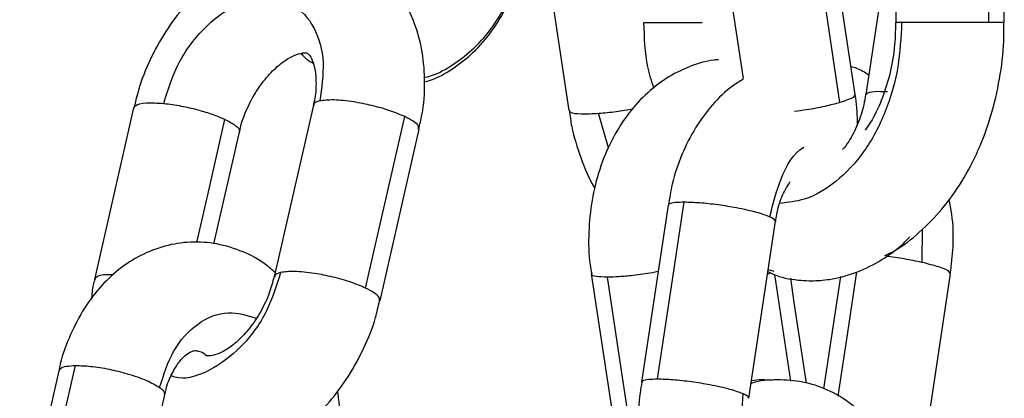
# Model space of a CAD drawing. Units: millimetres. Extents: x 1.7 to 22.3, y 6.5 to 21.4.
# Drawn here: x 13.5 to 13.6, y 17.2 to 17.2 of the extents above; entities that cross this region are included whole.
import ezdxf

# ---------------------------------------------------------------- set-up
doc = ezdxf.new("R2010")
doc.units = ezdxf.units.MM

# ---------------------------------------------------------------- blocks, each defined once
blk = doc.blocks.new('OPSH2_S233')
at = {"linetype": 'Continuous', "lineweight": 25}
for p, q in [((13.560217, 2.599023), (13.558747, 2.608804)), ((13.562272, 2.608804), (13.560802, 2.599023)), ((13.562457, 2.609206), (13.562457, 2.603006)), ((13.567579, 2.609206), (13.567579, 2.603006)), ((13.568457, 2.603006), (13.568457, 2.609206)), ((13.542914, 2.607913), (13.544384, 2.598131)), ((13.552814, 2.607913), (13.554017, 2.599906)), ((13.520331, 2.598279), (13.518169, 2.588798)), ((13.530269, 2.598435), (13.528106, 2.588953)), ((13.546586, 2.596066), (13.546033, 2.597984)), ((13.524773, 2.59077), (13.526181, 2.596945)), ((13.533956, 2.587619), (13.536118, 2.597101)), ((13.549873, 2.592907), (13.548403, 2.583126)), ((13.554336, 2.582234), (13.555806, 2.592016)), ((13.563926, 2.591578), (13.563899, 2.589743)), ((13.555407, 2.589358), (13.555727, 2.589261)), ((13.54563, 2.589105), (13.547101, 2.579323)), ((13.555368, 2.589099), (13.555544, 2.589165)), ((13.555756, 2.58907), (13.556641, 2.583182)), ((13.559401, 2.588962), (13.558468, 2.582758)), ((13.564019, 2.579323), (13.56549, 2.589105)), ((13.516202, 2.583756), (13.51404, 2.574275)), ((13.519889, 2.572941), (13.522052, 2.582422))]:
    blk.add_line(p, q, dxfattribs=at)
at = {"linetype": 'Continuous', "lineweight": 25, "flags": 128}
for points in [[(13.559372, 2.598577), (13.558548, 2.604055), (13.557902, 2.608359)], [(13.523832, 2.590835), (13.524434, 2.593474), (13.525386, 2.597646)], [(13.53316, 2.588319), (13.534371, 2.593629), (13.535323, 2.597801)], [(13.549295, 2.583304), (13.550118, 2.588781), (13.550765, 2.593085)], [(13.55927, 2.58234), (13.559801, 2.585871), (13.560305, 2.58922)], [(13.547992, 2.579145), (13.547169, 2.584623), (13.546522, 2.588927)], [(13.557525, 2.583058), (13.556852, 2.587534), (13.556651, 2.58887)], [(13.514953, 2.574561), (13.516164, 2.57987), (13.517116, 2.584042)]]:
    blk.add_lwpolyline(points, dxfattribs=at)
at = {"linetype": 'Continuous', "lineweight": 25}
for points, knots in [([(13.526766, 2.606622), (13.526517, 2.606517), (13.525789, 2.60621), (13.524667, 2.60541), (13.523427, 2.604267), (13.522329, 2.602896), (13.521416, 2.601358), (13.520727, 2.599802), (13.520468, 2.598754), (13.52035, 2.598279)], [0, 0, 0, 0, 0.079841, 0.233368, 0.390467, 0.54921, 0.708364, 0.867979, 1, 1, 1, 1]), ([(13.536087, 2.597102), (13.536154, 2.597368), (13.53637, 2.598217), (13.536457, 2.599664), (13.536335, 2.601382), (13.535916, 2.602939), (13.535263, 2.604285), (13.534389, 2.605415), (13.533456, 2.60625), (13.532748, 2.606573), (13.532488, 2.606692)], [0, 0, 0, 0, 0.06828, 0.217649, 0.368659, 0.520195, 0.652524, 0.780735, 0.919476, 1, 1, 1, 1]), ([(13.536395, 2.599953), (13.53651, 2.599982), (13.537085, 2.600127), (13.538036, 2.600676), (13.5392, 2.601579), (13.540212, 2.602748), (13.541047, 2.604134), (13.541657, 2.605578), (13.541873, 2.60659), (13.541968, 2.607034)], [0, 0, 0, 0, 0.039709, 0.197724, 0.3580785, 0.5226353, 0.6917858, 0.8645269, 1, 1, 1, 1]), ([(13.536413, 2.599723), (13.536505, 2.599746), (13.537057, 2.599886), (13.537986, 2.600428), (13.53915, 2.601329), (13.540163, 2.602499), (13.540997, 2.603884), (13.541607, 2.605329), (13.541823, 2.60634), (13.541919, 2.606785)], [0, 0, 0, 0, 0.03209, 0.191343, 0.352988, 0.51885, 0.689341, 0.863438, 1, 1, 1, 1]), ([(13.522002, 2.598529), (13.522226, 2.599253), (13.522695, 2.600761), (13.524141, 2.602734), (13.525889, 2.604041), (13.527657, 2.604492), (13.529231, 2.604094), (13.530393, 2.602832), (13.530947, 2.60089), (13.530728, 2.599386), (13.530623, 2.598664)], [0, 0, 0, 0, 0.120056, 0.250003, 0.37995, 0.500005, 0.620054, 0.750003, 0.879948, 1, 1, 1, 1]), ([(13.549091, 2.599368), (13.548967, 2.599757), (13.548604, 2.600904), (13.548567, 2.60217), (13.548543, 2.603006)], [0, 0, 0, 0, 0.339027, 1, 1, 1, 1]), ([(13.548543, 2.603006), (13.548866, 2.603006), (13.549528, 2.603006), (13.550536, 2.603006), (13.5513, 2.603006), (13.551636, 2.603006), (13.551755, 2.603006)], [0, 0, 0, 0, 0.301236, 0.61774, 0.864874, 1, 1, 1, 1]), ([(13.562784, 2.603006), (13.562742, 2.602178), (13.562655, 2.600464), (13.561933, 2.597994), (13.560764, 2.595792), (13.559208, 2.594146), (13.557588, 2.593174), (13.556508, 2.593055), (13.556056, 2.593005)], [0, 0, 0, 0, 0.162768, 0.337288, 0.518344, 0.699399, 0.873922, 1, 1, 1, 1]), ([(13.562449, 2.603009), (13.562437, 2.602532), (13.562411, 2.60153), (13.562132, 2.600056), (13.561682, 2.598674), (13.561208, 2.597654), (13.560871, 2.597198), (13.560768, 2.597059)], [0, 0, 0, 0, 0.209994, 0.441467, 0.671603, 0.900008, 1, 1, 1, 1]), ([(13.561859, 2.590119), (13.562034, 2.590203), (13.562717, 2.590531), (13.56379, 2.591387), (13.56505, 2.592663), (13.566144, 2.594198), (13.567054, 2.595936), (13.567757, 2.597842), (13.568222, 2.59987), (13.568452, 2.601611), (13.568433, 2.602661), (13.568427, 2.603006)], [0, 0, 0, 0, 0.042135, 0.164394, 0.289098, 0.41622, 0.545165, 0.675173, 0.805631, 0.936215, 1, 1, 1, 1]), ([(13.562784, 2.603006), (13.56264, 2.603006), (13.562442, 2.603006), (13.562489, 2.603006), (13.562502, 2.603006)], [0, 0, 0, 0, 0.731156, 1, 1, 1, 1]), ([(13.567579, 2.603006), (13.567306, 2.603006), (13.566756, 2.603006), (13.565704, 2.603006), (13.564582, 2.603006), (13.563484, 2.603006), (13.563017, 2.603006), (13.562784, 2.603006)], [0, 0, 0, 0, 0.185741, 0.375401, 0.559019, 0.780814, 1, 1, 1, 1]), ([(13.568414, 2.603006), (13.568416, 2.603006), (13.568421, 2.603006), (13.568106, 2.603006), (13.567752, 2.603006), (13.567579, 2.603006)], [0, 0, 0, 0, 0.306006, 0.661589, 1, 1, 1, 1]), ([(13.526196, 2.596949), (13.526209, 2.597023), (13.526278, 2.597433), (13.526585, 2.598227), (13.527104, 2.599222), (13.527754, 2.600085), (13.528446, 2.60074), (13.529091, 2.60115), (13.529573, 2.601315), (13.529726, 2.601324), (13.529797, 2.601328)], [0, 0, 0, 0, 0.0319429, 0.1750471, 0.3193802, 0.4632242, 0.6047976, 0.7438918, 0.8828028, 1, 1, 1, 1]), ([(13.529575, 2.601298), (13.529641, 2.601225), (13.529841, 2.601002), (13.530091, 2.600849), (13.530259, 2.600746)], [0, 0, 0, 0, 0.327904, 1, 1, 1, 1]), ([(13.529797, 2.601328), (13.529826, 2.601326), (13.529929, 2.60132), (13.529936, 2.601305), (13.53003, 2.601246), (13.530216, 2.600958), (13.530394, 2.600381), (13.530433, 2.599545), (13.530387, 2.598862), (13.530272, 2.598479), (13.530259, 2.598436)], [0, 0, 0, 0, 0.072568, 0.256991, 0.415831, 0.555195, 0.701713, 0.841578, 0.98211, 1, 1, 1, 1]), ([(13.552654, 2.600944), (13.552577, 2.600939), (13.552026, 2.600902), (13.551032, 2.60059), (13.549741, 2.599944), (13.548574, 2.599018), (13.547553, 2.597854), (13.546704, 2.596467), (13.546056, 2.594896), (13.54563, 2.593188), (13.545465, 2.591408), (13.545476, 2.590025), (13.545623, 2.589277), (13.545656, 2.589111)], [0, 0, 0, 0, 0.016312, 0.116083, 0.215759, 0.317004, 0.420886, 0.527612, 0.636522, 0.746659, 0.857301, 0.968342, 1, 1, 1, 1]), ([(13.560964, 2.600096), (13.56075, 2.600234), (13.560442, 2.600434), (13.560094, 2.600528), (13.559987, 2.600556)], [0, 0, 0, 0, 0.693111, 1, 1, 1, 1]), ([(13.554023, 2.599868), (13.553821, 2.599746), (13.553197, 2.59937), (13.552301, 2.598467), (13.551353, 2.597201), (13.550607, 2.595713), (13.550103, 2.594262), (13.549958, 2.59329), (13.5499, 2.592901)], [0, 0, 0, 0, 0.089181, 0.276331, 0.46871, 0.665824, 0.866061, 1, 1, 1, 1]), ([(13.560175, 2.599018), (13.56018, 2.598982), (13.560191, 2.598904), (13.559887, 2.598747), (13.559541, 2.598633), (13.559372, 2.598577)], [0, 0, 0, 0, 0.311236, 0.664101, 1, 1, 1, 1]), ([(13.56078, 2.599022), (13.560755, 2.59883), (13.560683, 2.598277), (13.560365, 2.597372), (13.55995, 2.596514), (13.559636, 2.596118), (13.559522, 2.595974)], [0, 0, 0, 0, 0.171363, 0.493132, 0.814482, 1, 1, 1, 1]), ([(13.560338, 2.597366), (13.560337, 2.597857), (13.560336, 2.598411), (13.560218, 2.598961), (13.560205, 2.599024)], [0, 0, 0, 0, 0.885581, 1, 1, 1, 1]), ([(13.560836, 2.599018), (13.560849, 2.599054), (13.560882, 2.599148), (13.561307, 2.599213), (13.561824, 2.599191), (13.562002, 2.599183)], [0, 0, 0, 0, 0.287299, 0.754734, 1, 1, 1, 1]), ([(13.52037, 2.598274), (13.520385, 2.598327), (13.520428, 2.598474), (13.520976, 2.59859), (13.521661, 2.598549), (13.522002, 2.598529)], [0, 0, 0, 0, 0.222699, 0.613615, 1, 1, 1, 1]), ([(13.522002, 2.598529), (13.52232, 2.598488), (13.522973, 2.598405), (13.523957, 2.598168), (13.524791, 2.597905), (13.525191, 2.597731), (13.525386, 2.597646)], [0, 0, 0, 0, 0.273823, 0.561519, 0.786154, 1, 1, 1, 1]), ([(13.530623, 2.598664), (13.53047, 2.598621), (13.530273, 2.598565), (13.530301, 2.598452), (13.530307, 2.598427)], [0, 0, 0, 0, 0.7714435, 1, 1, 1, 1]), ([(13.535323, 2.597801), (13.535063, 2.597912), (13.534538, 2.598135), (13.533519, 2.598423), (13.532422, 2.598642), (13.531334, 2.598754), (13.530859, 2.598694), (13.530623, 2.598664)], [0, 0, 0, 0, 0.185726, 0.375396, 0.559011, 0.780785, 1, 1, 1, 1]), ([(13.559372, 2.598577), (13.559105, 2.598505), (13.558566, 2.598359), (13.557645, 2.598183), (13.557076, 2.598111), (13.556856, 2.598083)], [0, 0, 0, 0, 0.375678, 0.759358, 1, 1, 1, 1]), ([(13.544415, 2.598132), (13.544453, 2.597838), (13.544567, 2.596953), (13.545042, 2.595525), (13.545491, 2.594371), (13.545822, 2.593855), (13.545836, 2.593833)], [0, 0, 0, 0, 0.1961484, 0.5883403, 0.9824157, 1, 1, 1, 1]), ([(13.544421, 2.598133), (13.544432, 2.598098), (13.544464, 2.598004), (13.545005, 2.597935), (13.545692, 2.597968), (13.546033, 2.597984)], [0, 0, 0, 0, 0.229869, 0.617175, 1, 1, 1, 1]), ([(13.546033, 2.597984), (13.546355, 2.598012), (13.546972, 2.598066), (13.547628, 2.598177), (13.547943, 2.59823)], [0, 0, 0, 0, 0.5203, 1, 1, 1, 1]), ([(13.525386, 2.597646), (13.52559, 2.597535), (13.526002, 2.597313), (13.52623, 2.59707), (13.526162, 2.596978), (13.526148, 2.596959)], [0, 0, 0, 0, 0.436371, 0.882027, 1, 1, 1, 1]), ([(13.53608, 2.597103), (13.536091, 2.597165), (13.536112, 2.597292), (13.535821, 2.597541), (13.535486, 2.597716), (13.535323, 2.597801)], [0, 0, 0, 0, 0.326321, 0.671514, 1, 1, 1, 1]), ([(13.555498, 2.592269), (13.555675, 2.592978), (13.556042, 2.594456), (13.556824, 2.595806), (13.557371, 2.596105), (13.557377, 2.596108)], [0, 0, 0, 0, 0.477676, 0.994684, 1, 1, 1, 1]), ([(13.555823, 2.592006), (13.555864, 2.592262), (13.55596, 2.592872), (13.556262, 2.593647), (13.556517, 2.594029), (13.556629, 2.594197)], [0, 0, 0, 0, 0.289265, 0.688323, 1, 1, 1, 1]), ([(13.549917, 2.592897), (13.549918, 2.592932), (13.549921, 2.593008), (13.550236, 2.593071), (13.550591, 2.59308), (13.550765, 2.593085)], [0, 0, 0, 0, 0.294843, 0.656103, 1, 1, 1, 1]), ([(13.550765, 2.593085), (13.551037, 2.593078), (13.551586, 2.593063), (13.552629, 2.592946), (13.553737, 2.592766), (13.554818, 2.592525), (13.555272, 2.592354), (13.555498, 2.592269)], [0, 0, 0, 0, 0.185718, 0.375405, 0.559037, 0.7808, 1, 1, 1, 1]), ([(13.565473, 2.589109), (13.565536, 2.589607), (13.565672, 2.590696), (13.565632, 2.592102), (13.565458, 2.592961), (13.565402, 2.593239)], [0, 0, 0, 0, 0.362455, 0.793735, 1, 1, 1, 1]), ([(13.555498, 2.592269), (13.555637, 2.5922), (13.555831, 2.592104), (13.555776, 2.592041), (13.555761, 2.592023)], [0, 0, 0, 0, 0.71434, 1, 1, 1, 1]), ([(13.528157, 2.589179), (13.527985, 2.589335), (13.527454, 2.589815), (13.526367, 2.590372), (13.524964, 2.590815), (13.523485, 2.590913), (13.522055, 2.59069), (13.520715, 2.590169), (13.51949, 2.589377), (13.518403, 2.588333), (13.517468, 2.587058), (13.516744, 2.585571), (13.516324, 2.584443), (13.516221, 2.583807), (13.516212, 2.58375)], [0, 0, 0, 0, 0.043641, 0.133897, 0.231388, 0.325746, 0.417837, 0.508983, 0.600721, 0.694428, 0.790791, 0.889606, 0.990067, 1, 1, 1, 1]), ([(13.555388, 2.589235), (13.555538, 2.589163), (13.556116, 2.588884), (13.556948, 2.588762), (13.557939, 2.588714), (13.558934, 2.588793), (13.560203, 2.589117), (13.561543, 2.58977), (13.562569, 2.590462), (13.563089, 2.591005), (13.563239, 2.591161)], [0, 0, 0, 0, 0.059202, 0.228142, 0.29397, 0.41295, 0.581293, 0.752376, 0.928662, 1, 1, 1, 1]), ([(13.563899, 2.589743), (13.56358, 2.58981), (13.56294, 2.589944), (13.562253, 2.590032), (13.561908, 2.590076)], [0, 0, 0, 0, 0.498115, 1, 1, 1, 1]), ([(13.53316, 2.588319), (13.532901, 2.58843), (13.532376, 2.588654), (13.531356, 2.588942), (13.530259, 2.58916), (13.529172, 2.589273), (13.528696, 2.589212), (13.52846, 2.589182)], [0, 0, 0, 0, 0.1857287, 0.3754002, 0.5590344, 0.7807846, 1, 1, 1, 1]), ([(13.54932, 2.58923), (13.549216, 2.589209), (13.548775, 2.589121), (13.548002, 2.58902), (13.547146, 2.58894), (13.546727, 2.588931), (13.546522, 2.588927)], [0, 0, 0, 0, 0.10933, 0.462187, 0.737715, 1, 1, 1, 1]), ([(13.565461, 2.589111), (13.565455, 2.589152), (13.56544, 2.589257), (13.564913, 2.589489), (13.564236, 2.589659), (13.563899, 2.589743)], [0, 0, 0, 0, 0.2481487, 0.6262422, 1, 1, 1, 1]), ([(13.518188, 2.588798), (13.518157, 2.588696), (13.51805, 2.588337), (13.518024, 2.587973), (13.518004, 2.587712)], [0, 0, 0, 0, 0.28249, 1, 1, 1, 1]), ([(13.518207, 2.588792), (13.518224, 2.588845), (13.51827, 2.58899), (13.518654, 2.589092), (13.519111, 2.589071), (13.519232, 2.589065)], [0, 0, 0, 0, 0.294849, 0.81248, 1, 1, 1, 1]), ([(13.52846, 2.589182), (13.528236, 2.588459), (13.527768, 2.586952), (13.526316, 2.584966), (13.524587, 2.583711), (13.523181, 2.583224), (13.522551, 2.583421), (13.522411, 2.583465)], [0, 0, 0, 0, 0.224755, 0.468034, 0.711318, 0.936084, 1, 1, 1, 1]), ([(13.528097, 2.588955), (13.528019, 2.588653), (13.527852, 2.588003), (13.527381, 2.587015), (13.526771, 2.586096), (13.526084, 2.585362), (13.525411, 2.584863), (13.524845, 2.584612), (13.524484, 2.584555), (13.524344, 2.584602), (13.52436, 2.584558), (13.524304, 2.584627), (13.524301, 2.584631)], [0, 0, 0, 0, 0.094178, 0.203134, 0.312287, 0.420049, 0.525835, 0.630557, 0.73728, 0.852083, 0.992231, 1, 1, 1, 1]), ([(13.52846, 2.589182), (13.528308, 2.589139), (13.52811, 2.589084), (13.528138, 2.588971), (13.528145, 2.588945)], [0, 0, 0, 0, 0.771501, 1, 1, 1, 1]), ([(13.546522, 2.588927), (13.546305, 2.588935), (13.545867, 2.588952), (13.545605, 2.589029), (13.545652, 2.5891), (13.54566, 2.589112)], [0, 0, 0, 0, 0.447677, 0.90492, 1, 1, 1, 1]), ([(13.533917, 2.587622), (13.533928, 2.587683), (13.533949, 2.58781), (13.533659, 2.58806), (13.533324, 2.588234), (13.53316, 2.588319)], [0, 0, 0, 0, 0.326324, 0.671459, 1, 1, 1, 1]), ([(13.521369, 2.57943), (13.52151, 2.579337), (13.522041, 2.578987), (13.52311, 2.578679), (13.524493, 2.578519), (13.525903, 2.578671), (13.527305, 2.5791), (13.528677, 2.579807), (13.529986, 2.580783), (13.531187, 2.582002), (13.532239, 2.583424), (13.533092, 2.585001), (13.53367, 2.586421), (13.533858, 2.587308), (13.533924, 2.58762)], [0, 0, 0, 0, 0.031354, 0.117945, 0.203329, 0.289187, 0.377158, 0.468148, 0.561971, 0.657634, 0.753995, 0.850566, 0.947474, 1, 1, 1, 1]), ([(13.521774, 2.582827), (13.521995, 2.583524), (13.522457, 2.584976), (13.523845, 2.586471), (13.52551, 2.587154), (13.526599, 2.586821), (13.527115, 2.586664)], [0, 0, 0, 0, 0.2416829, 0.5032694, 0.7648731, 1, 1, 1, 1]), ([(13.522069, 2.582414), (13.522088, 2.582518), (13.522167, 2.58297), (13.522456, 2.583633), (13.522871, 2.584302), (13.523286, 2.584695), (13.523596, 2.58485), (13.523765, 2.584878), (13.523951, 2.584831), (13.524196, 2.58475), (13.52435, 2.584591), (13.524362, 2.584579)], [0, 0, 0, 0, 0.03804, 0.164787, 0.28997, 0.415813, 0.546616, 0.693605, 0.860803, 0.989082, 1, 1, 1, 1]), ([(13.516248, 2.583744), (13.516253, 2.583794), (13.516265, 2.583909), (13.516584, 2.584011), (13.516942, 2.584032), (13.517116, 2.584042)], [0, 0, 0, 0, 0.27882, 0.648298, 1, 1, 1, 1]), ([(13.517116, 2.584042), (13.517388, 2.584035), (13.517938, 2.58402), (13.518971, 2.583852), (13.520063, 2.583584), (13.52112, 2.58322), (13.521557, 2.582957), (13.521774, 2.582827)], [0, 0, 0, 0, 0.18573, 0.375394, 0.559014, 0.780792, 1, 1, 1, 1]), ([(13.548447, 2.583116), (13.548448, 2.58315), (13.54845, 2.583226), (13.548766, 2.583289), (13.549121, 2.583299), (13.549295, 2.583304)], [0, 0, 0, 0, 0.294867, 0.656114, 1, 1, 1, 1]), ([(13.549295, 2.583304), (13.549566, 2.583296), (13.550116, 2.583281), (13.551159, 2.583164), (13.552267, 2.582984), (13.553348, 2.582743), (13.553802, 2.582572), (13.554028, 2.582487)], [0, 0, 0, 0, 0.1857144, 0.3753973, 0.5590251, 0.780784, 1, 1, 1, 1]), ([(13.562943, 2.572952), (13.562952, 2.572994), (13.563088, 2.573623), (13.563118, 2.574868), (13.562996, 2.576625), (13.562571, 2.578302), (13.5619, 2.579775), (13.561022, 2.581), (13.559967, 2.581991), (13.558723, 2.582732), (13.557334, 2.583181), (13.555917, 2.583275), (13.554943, 2.583214), (13.554476, 2.583053), (13.554458, 2.583047)], [0, 0, 0, 0, 0.007365, 0.112255, 0.218035, 0.324767, 0.431562, 0.525404, 0.616658, 0.715083, 0.810339, 0.903623, 0.996299, 1, 1, 1, 1]), ([(13.555641, 2.58321), (13.555446, 2.583229), (13.555058, 2.583267), (13.554673, 2.583223), (13.554482, 2.583202)], [0, 0, 0, 0, 0.503802, 1, 1, 1, 1]), ([(13.521774, 2.582827), (13.521904, 2.582721), (13.522091, 2.582568), (13.522025, 2.582465), (13.522006, 2.582433)], [0, 0, 0, 0, 0.694875, 1, 1, 1, 1]), ([(13.54843, 2.583119), (13.548393, 2.582924), (13.548245, 2.582147), (13.548239, 2.580733), (13.54842, 2.578942), (13.548869, 2.577207), (13.549563, 2.575586), (13.550498, 2.574137), (13.551612, 2.572964), (13.552884, 2.572062), (13.554263, 2.571459), (13.555413, 2.571252), (13.556239, 2.571212), (13.556567, 2.571247), (13.556744, 2.571266)], [0, 0, 0, 0, 0.033955, 0.135377, 0.237247, 0.339736, 0.443038, 0.547039, 0.650786, 0.742085, 0.840968, 0.936586, 0.965641, 1, 1, 1, 1]), ([(13.531408, 2.577987), (13.531469, 2.57822), (13.531679, 2.579019), (13.531765, 2.580463), (13.531763, 2.581798), (13.531622, 2.582503), (13.531598, 2.582626)], [0, 0, 0, 0, 0.156183, 0.537038, 0.919257, 1, 1, 1, 1]), ([(13.55704, 2.57546), (13.556629, 2.575658), (13.555662, 2.576123), (13.554538, 2.577838), (13.553861, 2.580129), (13.553974, 2.581722), (13.554028, 2.582487)], [0, 0, 0, 0, 0.20194, 0.474884, 0.747827, 1, 1, 1, 1]), ([(13.554028, 2.582487), (13.554167, 2.582419), (13.554361, 2.582323), (13.554306, 2.582259), (13.554291, 2.582241)], [0, 0, 0, 0, 0.714379, 1, 1, 1, 1])]:
    blk.add_open_spline(points, degree=3, knots=knots, dxfattribs=at)

msp = doc.modelspace()

# ---------------------------------------------------------------- block references
msp.add_blockref('OPSH2_S233', (0, 14.635269))

doc.saveas('drawing.dxf')
